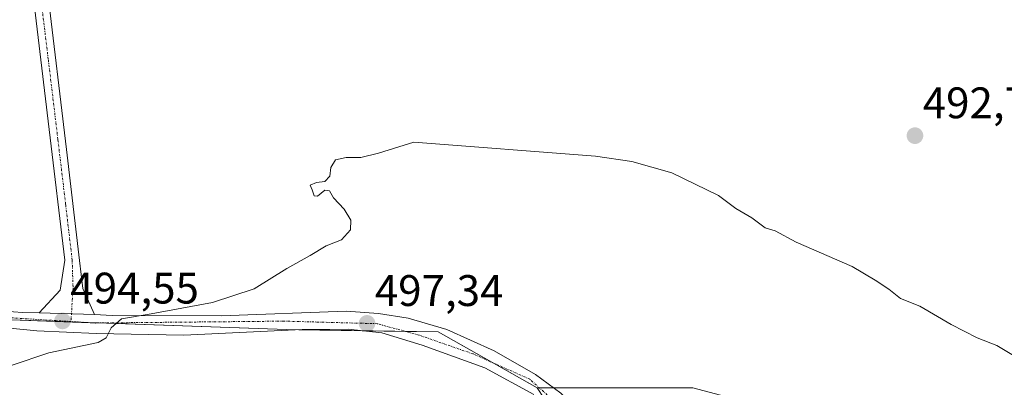
# Model space of a CAD drawing. Units: metres. Extents: x 576509 to 579944, y 4749677 to 4752031.
# Drawn here: x 576645 to 576868, y 4751326 to 4751409 of the extents above; entities that cross this region are included whole.
import ezdxf
from ezdxf.enums import TextEntityAlignment as Align

# ---------------------------------------------------------------- set-up
doc = ezdxf.new("R2010")
doc.units = ezdxf.units.M
doc.header["$MEASUREMENT"] = 0
doc.linetypes.add('TRAZO_Y_PUNTO', pattern=[1, 0.5, -0.25, 0, -0.25])
for name, color, linetype, lineweight in [('Carretera de calzada única', 19, 'Continuous', 13), ('Carretera de calzada única Cxs', 19, 'Continuous', 13), ('Carretera de calzada única eje', 19, 'TRAZO_Y_PUNTO', 0), ('Carátula', 7, 'Continuous', 5), ('Curva de nivel normal', 36, 'Continuous', 0), ('Núcleo urbano', 19, 'Continuous', 0), ('Núcleo urbano CxS', 19, 'Continuous', 0), ('Pista pavimentada', 135, 'Continuous', 13), ('Pista pavimentada Cxs', 135, 'Continuous', 0), ('Pista pavimentada eje', 135, 'TRAZO_Y_PUNTO', 0), ('Prado', 92, 'Continuous', 0), ('Prado CxS', 92, 'Continuous', 0), ('Punto de cota en terreno', 7, 'Continuous', 0), ('Rótulo de punto de cota en terreno', 19, 'Continuous', 0)]:
    doc.layers.add(name, color=color, linetype=linetype, lineweight=lineweight)
doc.styles.add('Arial', font='txt', dxfattribs={"height": 0.2})

# ---------------------------------------------------------------- blocks, each defined once
blk = doc.blocks.new('*U159')
at = {"layer": 'Prado CxS', "color": 92, "linetype": 'Continuous', "lineweight": 0}
blk.add_polyline3d([(576868.35, 4751230.47, 506.7), (576852.52, 4751230.47, 507.73), (576846.71, 4751253.34, 506.73), (576848.27, 4751266.33, 504.87), (576858.64, 4751282.62, 501.83), (576855.68, 4751296.59, 500.29), (576843.41, 4751313.47, 499.89), (576830.15, 4751317.01, 499.61), (576812.45, 4751321.73, 499.89), (576797.7, 4751325.66, 498.7), (576779.31, 4751325.66, 499.07), (576762.36, 4751325.66, 498.92), (576739.94, 4751338.35, 497.62), (576705.54, 4751338.88, 496.68), (576641.17, 4751341.14, 493.66), (576631.97, 4751360.33, 490.77), (576602.55, 4751360.87, 489.79), (576600.66, 4751365.98, 488.95), (576593.18, 4751386.22, 488.73), (576585.36, 4751407.4, 488.56), (576582.63, 4751414.79, 488.48)], dxfattribs=at)
blk = doc.blocks.new('5PATER')
at = {"layer": 'Carátula', "linetype": 'Continuous', "lineweight": 5}
h = blk.add_hatch(color=250, dxfattribs=at)
edge = h.paths.add_edge_path()
edge.add_ellipse((0, 0.01), major_axis=(-1.33, -1.34), ratio=0.999422, start_angle=0, end_angle=360)

msp = doc.modelspace()

# ---------------------------------------------------------------- linework, layer by layer
at = {"layer": 'Carretera de calzada única', "color": 19, "linetype": 'Continuous', "lineweight": 13}
for points in [[(576524, 4751328.22, 488.45), (576526.24, 4751328.77, 488.48), (576530.44, 4751330.01, 488.54), (576534.69, 4751331.27, 488.57), (576543.17, 4751333.79, 488.66), (576547.42, 4751335.05, 488.68), (576551.66, 4751336.3, 488.73), (576555.9, 4751337.56, 489.04), (576560.22, 4751338.84, 489.36), (576571.75, 4751341.22, 490.32), (576575.64, 4751342.02, 490.67), (576587.89, 4751343.53, 491.21), (576592.05, 4751344.03, 491.37), (576599.66, 4751344.15, 491.79), (576603.42, 4751344.2, 491.99), (576607.2, 4751344.26, 492.16), (576611.59, 4751344.22, 492.52), (576620.31, 4751344.12, 492.81), (576625.33, 4751343.69, 493.11), (576637.53, 4751343.32, 493.59), (576645.76, 4751342.74, 493.93), (576649.49, 4751342.64, 494.11)], [(576662.03, 4751342.32, 494.55), (576649.49, 4751342.64, 494.11)], [(576662.03, 4751342.32, 494.55), (576666.07, 4751342.07, 494.65), (576690.75, 4751341.99, 495.54), (576719.07, 4751343.03, 496.81), (576726.39, 4751342.55, 496.79), (576733.15, 4751341.43, 497.06), (576741.87, 4751338.87, 497.54), (576752.67, 4751334.07, 498.19), (576761.99, 4751328.71, 498.82), (576767.71, 4751324.47, 499.15), (576772.83, 4751319.35, 499.67)], [(576761.59, 4751324.15, 498.93), (576750.51, 4751330.23, 498.35), (576736.35, 4751335.35, 497.8), (576727.19, 4751338.15, 497.45), (576719.51, 4751338.95, 497.15), (576709.15, 4751338.87, 496.84), (576682.27, 4751337.59, 495.7), (576662.42, 4751338.02, 494.87), (576648.99, 4751338.61, 494.14), (576637.43, 4751339.72, 493.52)]]:
    msp.add_polyline3d(points, dxfattribs=at)
at = {"layer": 'Carretera de calzada única Cxs', "color": 19, "linetype": 'Continuous', "lineweight": 13}
for points in [[(576637.53, 4751343.32, 493.59), (576645.76, 4751342.74, 493.93), (576649.49, 4751342.64, 494.11), (576649.49, 4751342.64, 494.11), (576662.03, 4751342.32, 494.55), (576666.07, 4751342.07, 494.65), (576690.75, 4751341.99, 495.54), (576719.07, 4751343.03, 496.81), (576726.39, 4751342.55, 496.79), (576733.15, 4751341.43, 497.06), (576741.87, 4751338.87, 497.54), (576752.67, 4751334.07, 498.19), (576761.99, 4751328.71, 498.82), (576767.71, 4751324.47, 499.15)], [(576761.59, 4751324.15, 498.93), (576750.51, 4751330.23, 498.35), (576736.35, 4751335.35, 497.8), (576727.19, 4751338.15, 497.45), (576719.51, 4751338.95, 497.15), (576709.15, 4751338.87, 496.84), (576682.27, 4751337.59, 495.7), (576662.42, 4751338.02, 494.87), (576648.99, 4751338.61, 494.14), (576637.43, 4751339.72, 493.52)]]:
    msp.add_polyline3d(points, dxfattribs=at)
at = {"layer": 'Carretera de calzada única eje', "color": 19, "linetype": 'TRAZO_Y_PUNTO', "lineweight": 0}
for points in [[(576656.71, 4751340.71, 494.54), (576643.62, 4751341.52, 493.81), (576637.48, 4751341.52, 493.55), (576624.65, 4751342.28, 493.05), (576620.29, 4751342.32, 492.84), (576611.57, 4751342.42, 492.55), (576607.21, 4751342.46, 492.35), (576603.45, 4751342.4, 492.15), (576599.69, 4751342.35, 491.93), (576592.17, 4751342.23, 491.44), (576588.11, 4751341.74, 491.27), (576575.93, 4751340.24, 490.64), (576572.11, 4751339.46, 490.3), (576560.66, 4751337.09, 489.37), (576556.41, 4751335.83, 489.05), (576552.17, 4751334.57, 488.82), (576547.93, 4751333.32, 488.75), (576543.68, 4751332.06, 488.66), (576535.2, 4751329.54, 488.57), (576530.95, 4751328.28, 488.53), (576526.71, 4751327.03, 488.45), (576524.02, 4751326.37, 488.42)], [(576771.81, 4751314.85, 499.8), (576769.58, 4751319.62, 499.47), (576760.71, 4751327.63, 498.84), (576747.84, 4751333.36, 498.2), (576735.53, 4751337.65, 497.69), (576726.09, 4751340.22, 497.13), (576704.92, 4751340.79, 496.48), (576662.22, 4751340.37, 494.69), (576656.71, 4751340.71, 494.54)]]:
    msp.add_polyline3d(points, dxfattribs=at)
at = {"layer": 'Curva de nivel normal', "color": 36, "linetype": 'Continuous', "lineweight": 0}
msp.add_polyline3d([(576643.13, 4751330.72, 495), (576651.71, 4751333.6, 495), (576662.88, 4751335.93, 495), (576664.72, 4751337.02, 495), (576665.79, 4751339.26, 495), (576668.15, 4751341.32, 495), (576674.88, 4751342.44, 495), (576688.78, 4751345.04, 495), (576698.24, 4751348.13, 495), (576705.65, 4751352.71, 495), (576710.94, 4751355.64, 495), (576714.55, 4751357.9, 495), (576718.07, 4751359.23, 495), (576720.07, 4751361.47, 495), (576720.16, 4751363.68, 495), (576718.64, 4751366.17, 495), (576716.2, 4751368.72, 495), (576715.28, 4751370.35, 495), (576714.23, 4751370.45, 495), (576712.63, 4751369.14, 495), (576711.84, 4751369.22, 495), (576711.4, 4751370.59, 495), (576710.93, 4751371.58, 495), (576712.4, 4751372.19, 495), (576714.27, 4751372.45, 495), (576715.38, 4751373.69, 495), (576715.62, 4751375.59, 495), (576716.65, 4751377.34, 495), (576719.06, 4751377.92, 495), (576722.39, 4751377.91, 495), (576726.41, 4751378.88, 495), (576734.4, 4751381.34, 495), (576775.57, 4751378.17, 495), (576783.84, 4751376.99, 495), (576792.94, 4751374.41, 495), (576803.47, 4751369.24, 495), (576807.42, 4751366.29, 495), (576811.02, 4751364.22, 495), (576814.09, 4751361.96, 495), (576816.36, 4751361.23, 495), (576821.06, 4751358.72, 495), (576833.78, 4751353.19, 495), (576838.97, 4751350.08, 495), (576842.12, 4751348.06, 495), (576844.72, 4751345.93, 495), (576849.1, 4751344.2, 495), (576856.23, 4751340, 495), (576862.1, 4751336.98, 495), (576866.53, 4751335.26, 495), (576871.5, 4751332.3, 495)], dxfattribs=at)
at = {"layer": 'Núcleo urbano', "color": 19, "linetype": 'Continuous', "lineweight": 0}
msp.add_polyline3d([(576762.36, 4751325.66, 498.92), (576752.12, 4751331.46, 498.33), (576739.94, 4751338.35, 497.62), (576732.54, 4751338.46, 497.64), (576722.73, 4751338.61, 497.26), (576708.4, 4751338.84, 496.81), (576705.54, 4751338.88, 496.68), (576662.89, 4751340.38, 494.71), (576661.08, 4751340.44, 494.65), (576641.17, 4751341.14, 493.66), (576640.99, 4751341.52, 493.66), (576640.22, 4751343.13, 493.65), (576631.97, 4751360.33, 490.77)], dxfattribs=at)
at = {"layer": 'Núcleo urbano CxS', "color": 19, "linetype": 'Continuous', "lineweight": 0}
msp.add_polyline3d([(576641.17, 4751341.14, 493.66), (576705.54, 4751338.88, 496.68), (576739.94, 4751338.35, 497.62), (576762.36, 4751325.66, 498.92), (576762.36, 4751325.66, 498.92), (576767.15, 4751318.39, 499.37), (576772.1, 4751310.88, 500.17), (576783.26, 4751264.33, 505.43), (576785.04, 4751255.04, 506.06), (576785.21, 4751254.16, 506.1), (576783.89, 4751251.59, 506.16), (576781.7, 4751247.34, 506.27), (576766.37, 4751217.61, 506.52), (576764.95, 4751214.85, 506.54), (576762.44, 4751210, 506.52), (576767.33, 4751199.45, 506.56), (576733.92, 4751183.24, 505.47), (576732.38, 4751182.42, 505.3), (576734.14, 4751178.72, 503.96), (576734.12, 4751178.71, 503.96), (576758.32, 4751130.47, 503.6)], dxfattribs=at)
at = {"layer": 'Pista pavimentada', "color": 135, "linetype": 'Continuous', "lineweight": 13}
for points in [[(576649.49, 4751342.64, 494.11), (576654.25, 4751347.79, 493.92), (576655.32, 4751354.63, 493.32), (576651.81, 4751384.23, 491.76), (576648.2, 4751414.04, 490.61), (576647.86, 4751420.84, 490.28), (576648.36, 4751425.83, 489.88), (576649.6, 4751429.83, 489.82), (576653.44, 4751435.03, 489.77), (576657.28, 4751438.95, 489.85), (576669.4, 4751449.43, 489.81), (576676.4, 4751454.87, 489.79), (576693.02, 4751471.22, 489.01), (576702.8, 4751483.89, 488.42), (576705.4, 4751488.15, 488.3), (576707.16, 4751494.23, 487.84), (576708.44, 4751500.23, 487.45), (576708.75, 4751516.35, 486.29), (576707.99, 4751533.2, 485.98), (576706.76, 4751548.15, 486.21), (576706.03, 4751587.99, 485.82), (576703.26, 4751643.11, 485.54), (576703.32, 4751645.25, 485.57)], [(576705.9, 4751482.52, 488.74), (576699.6, 4751473.96, 489.17), (576692.14, 4751465.28, 489.53), (576685.12, 4751458.17, 489.8), (576678.59, 4751452.36, 489.98), (576671.51, 4751446.86, 490.06), (576659.56, 4751436.52, 490.03), (576655.98, 4751432.87, 490.08), (576652.61, 4751428.31, 490.12), (576651.63, 4751425.16, 490.16), (576651.19, 4751420.76, 490.25), (576651.37, 4751415.76, 490.44), (576655.71, 4751379.67, 492.14), (576658.68, 4751354.53, 493.5), (576659.41, 4751348.18, 494.08), (576662.03, 4751342.32, 494.55)], [(576662.03, 4751342.32, 494.55), (576649.49, 4751342.64, 494.11)]]:
    msp.add_polyline3d(points, dxfattribs=at)
at = {"layer": 'Pista pavimentada Cxs', "color": 135, "linetype": 'Continuous', "lineweight": 0}
msp.add_polyline3d([(576651.37, 4751415.76, 490.44), (576655.71, 4751379.67, 492.14), (576658.68, 4751354.53, 493.5), (576659.41, 4751348.18, 494.08), (576662.03, 4751342.32, 494.55), (576649.49, 4751342.64, 494.11), (576654.25, 4751347.79, 493.92), (576655.32, 4751354.63, 493.32), (576651.81, 4751384.23, 491.76), (576648.2, 4751414.04, 490.61)], dxfattribs=at)
at = {"layer": 'Pista pavimentada eje', "color": 135, "linetype": 'TRAZO_Y_PUNTO', "lineweight": 0}
msp.add_polyline3d([(576705.81, 4751485.65, 488.5), (576705.65, 4751485.34, 488.51), (576704.35, 4751483.21, 488.58), (576701.2, 4751478.93, 488.78), (576696.31, 4751472.59, 489.16), (576692.58, 4751468.25, 489.32), (576689.07, 4751464.7, 489.5), (576680.76, 4751456.52, 489.84), (576677.5, 4751453.62, 489.92), (576670.46, 4751448.15, 489.95), (576664.48, 4751442.98, 490), (576658.42, 4751437.74, 489.96), (576654.71, 4751433.95, 489.94), (576651.11, 4751429.07, 490.01), (576650, 4751425.5, 490.02), (576649.53, 4751420.8, 490.27), (576649.62, 4751418.3, 490.46), (576649.79, 4751414.9, 490.54), (576651.59, 4751400, 491), (576653.76, 4751381.95, 491.97), (576655.52, 4751367.15, 492.61), (576657, 4751354.58, 493.31), (576657.19, 4751348.18, 493.94), (576656.71, 4751340.71, 494.54)], dxfattribs=at)
at = {"layer": 'Prado', "color": 92, "linetype": 'Continuous', "lineweight": 0}
msp.add_polyline3d([(576762.36, 4751325.66, 498.92), (576752.12, 4751331.46, 498.33), (576739.94, 4751338.35, 497.62), (576732.54, 4751338.46, 497.64), (576722.73, 4751338.61, 497.26), (576708.4, 4751338.84, 496.81), (576705.54, 4751338.88, 496.68), (576662.89, 4751340.38, 494.71), (576661.08, 4751340.44, 494.65), (576641.17, 4751341.14, 493.66), (576640.99, 4751341.52, 493.66), (576640.22, 4751343.13, 493.65), (576631.97, 4751360.33, 490.77)], dxfattribs=at)

# ---------------------------------------------------------------- block references
at = {"layer": 'Prado CxS', "color": 92, "linetype": 'Continuous', "lineweight": 0}
msp.add_blockref('*U159', (0, 0), dxfattribs=at)
at = {"layer": 'Punto de cota en terreno', "linetype": 'Continuous', "lineweight": 0}
for p in [(576848.01, 4751382.83, 492.71), (576654.8, 4751340.83, 494.55), (576723.82, 4751340.28, 497.34)]:
    msp.add_blockref('5PATER', p, dxfattribs=at)

# ---------------------------------------------------------------- texts
at = {"layer": 'Rótulo de punto de cota en terreno', "color": 19, "linetype": 'Continuous', "lineweight": 0, "style": 'Arial'}
for s, p in [('492,71', (576849.77, 4751384.59)), ('494,55', (576656.56, 4751342.59)), ('497,34', (576725.58, 4751342.04))]:
    msp.add_text(s, height=7, dxfattribs=at).set_placement(p, align=Align.BOTTOM_LEFT)

doc.saveas('drawing.dxf')
